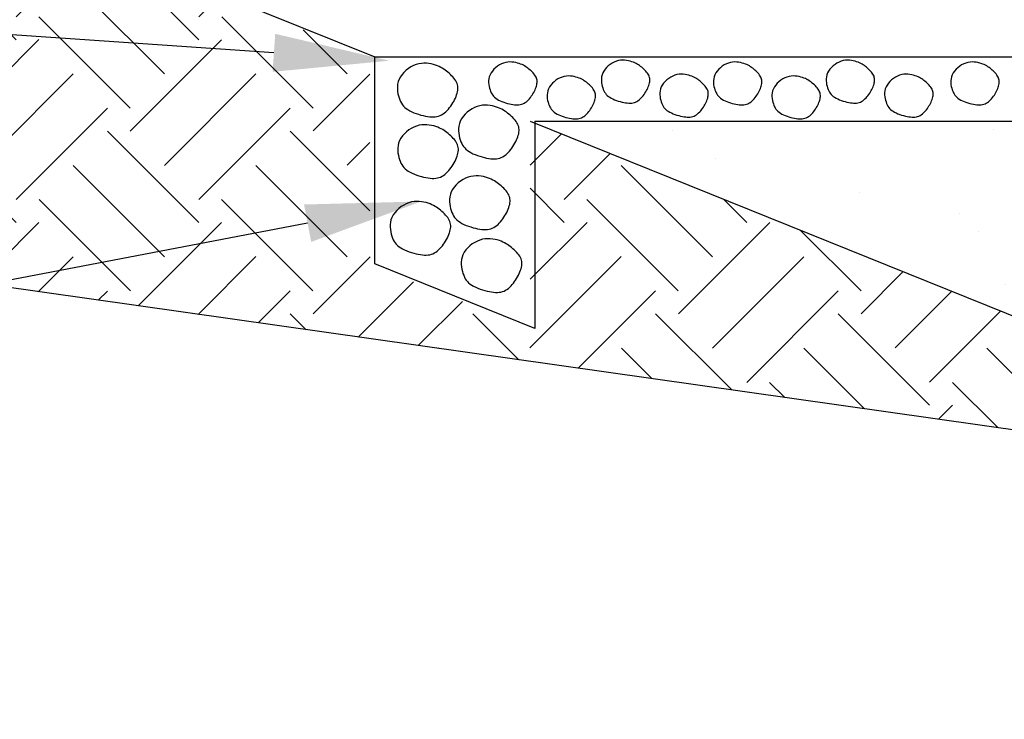
# Model space of a CAD drawing. Extents: x 37.3 to 121.1, y -3.4 to 37.9.
# Drawn here: x 75.2 to 75.8, y 15.6 to 16 of the extents above; entities that cross this region are included whole.
import ezdxf
from ezdxf import colors
from ezdxf.entities.mleader import LeaderData, LeaderLine
from ezdxf.math import Vec2, Vec3

# ---------------------------------------------------------------- set-up
doc = ezdxf.new("R2010")
doc.units = 0
doc.header["$MEASUREMENT"] = 0
doc.layers.get('DEFPOINTS').update_dxf_attribs({"color": 40, "linetype": 'CONTINUOUS'})
for name, color, linetype in [('DET-HT', 8, 'CONTINUOUS'), ('DET-OBJ', 2, 'CONTINUOUS'), ('DET-TXT', 1, 'CONTINUOUS')]:
    doc.layers.add(name, color=color, linetype=linetype)
doc.styles.add('COS', font='COS.shx')

msp = doc.modelspace()

# ---------------------------------------------------------------- hatches: boundary and pattern name
at = {"layer": 'DET-HT'}
h = msp.add_hatch(dxfattribs=at)
h.set_pattern_fill('EARTH', color=256, scale=0.273403, angle=45, style=0)
h.set_pattern_definition([(45, (73.98117, 13.165934), (8e-18, 0.0966624), [0.0683506, -0.0683506]), (45, (73.96304, 13.18406), (8e-18, 0.0966624), [0.0683506, -0.0683506]), (45, (73.94492, 13.20218), (8e-18, 0.0966624), [0.0683506, -0.0683506]), (135, (73.94492, 13.214265), (-0.0966624, 2e-17), [0.0683506, -0.0683506]), (135, (73.96304, 13.23239), (-0.0966624, 2e-17), [0.0683506, -0.0683506]), (135, (73.98117, 13.250513), (-0.0966624, 2e-17), [0.0683506, -0.0683506])])
h.paths.add_polyline_path([(74.94029, 15.86757), (75.77253, 15.74975), (75.80731, 15.7941), (75.5098, 15.91398), (75.5098, 15.80425), (75.42507, 15.83839), (75.42507, 15.94812), (75.26412, 16.01298), (74.86372, 17.00563), (74.54665, 17.1334), (74.54665, 17.02367), (74.46193, 17.05781), (74.46193, 17.16754), (74.2052, 17.27099), (74.24177, 16.91332), (74.65891, 16.74423)])
h = msp.add_hatch(dxfattribs=at)
h.set_pattern_fill('AR-SAND', color=256, scale=0.054681, style=0)
h.set_pattern_definition([(37.5, (73.98117, 13.16593), (-0.0034445, 0.1053597), [0, -0.0831144, 0, -0.0929569, 0, -0.0888558]), (7.5, (73.98117, 13.16593), (0.0967723, 0.1543164), [0, -0.044838, 0, -0.0749123, 0, -0.0287073]), (327.5, (73.91391, 13.16593), (0.1702828, 0.0003094), [0, -0.0273403, 0, -0.0984249, 0, -0.1284992]), (317.5, (73.91391, 13.16593), (0.1643765, 0.0479917), [0, -0.0136701, 0, -0.064523, 0, -0.0738187])])
h.paths.add_polyline_path([(77.02929, 15.94812), (77.02929, 15.91398), (76.0245, 15.91398), (76.31379, 15.71814), (77.60003, 15.71814)])
h.paths.add_polyline_path([(76.0245, 15.91398), (75.79211, 15.91398), (75.72431, 15.82754), (75.99581, 15.71814), (76.31379, 15.71814)])
h.paths.add_polyline_path([(75.79211, 15.91398), (75.5098, 15.91398), (75.72431, 15.82754)])

# ---------------------------------------------------------------- linework, layer by layer
at = {"layer": 'DEFPOINTS'}
msp.add_line((75.99581, 15.71814), (74.94029, 15.86757), dxfattribs=at)
at = {"layer": 'DET-HT'}
for points in [[(75.44048, 15.93624), (75.44, 15.93495), (75.43969, 15.93364), (75.43955, 15.93234), (75.43955, 15.93105), (75.43966, 15.92978), (75.43987, 15.92857), (75.44015, 15.92741), (75.44048, 15.92632), (75.44085, 15.92531), (75.44125, 15.92439), (75.44171, 15.92354), (75.44223, 15.92275), (75.44282, 15.92203), (75.44349, 15.92135), (75.44426, 15.92072), (75.44513, 15.92012), (75.44612, 15.91955), (75.4472, 15.91902), (75.44835, 15.91852), (75.44955, 15.91806), (75.45079, 15.91765), (75.45203, 15.91728), (75.45325, 15.91697), (75.45444, 15.91671), (75.45557, 15.91651), (75.45665, 15.91636), (75.45768, 15.91629), (75.45867, 15.91628), (75.4596, 15.91635), (75.4605, 15.91649), (75.46136, 15.91671), (75.46219, 15.91702), (75.46299, 15.91741), (75.46376, 15.91788), (75.46451, 15.91842), (75.46522, 15.91903), (75.4659, 15.9197), (75.46656, 15.92042), (75.46718, 15.92118), (75.46778, 15.92198), (75.46834, 15.92281), (75.46888, 15.92365), (75.46938, 15.92452), (75.46983, 15.92539), (75.47025, 15.92626), (75.47061, 15.92712), (75.47093, 15.92797), (75.47119, 15.9288), (75.47139, 15.9296), (75.47153, 15.93037), (75.47161, 15.93113), (75.47162, 15.93186), (75.47155, 15.93258), (75.47141, 15.93329), (75.47119, 15.93399), (75.47088, 15.93469), (75.47049, 15.93539), (75.47002, 15.93608), (75.46949, 15.93676), (75.4689, 15.93744), (75.46827, 15.9381), (75.46761, 15.93874), (75.46692, 15.93936), (75.46623, 15.93996), (75.46553, 15.94053), (75.46482, 15.94106), (75.46408, 15.94157), (75.46332, 15.94205), (75.46251, 15.9425), (75.46165, 15.94292), (75.46072, 15.94332), (75.45971, 15.94368), (75.45862, 15.94401), (75.45746, 15.94429), (75.45623, 15.94451), (75.45494, 15.94465), (75.45361, 15.94468), (75.45225, 15.94459), (75.45087, 15.94437), (75.44948, 15.94399), (75.44808, 15.94344), (75.44672, 15.94273), (75.4454, 15.94189), (75.44416, 15.94093), (75.44303, 15.93986), (75.44202, 15.93871), (75.44116, 15.9375)], [(75.44048, 15.93624), (75.44, 15.93495), (75.43969, 15.93364), (75.43955, 15.93234), (75.43955, 15.93105), (75.43966, 15.92978), (75.43987, 15.92857), (75.44015, 15.92741), (75.44048, 15.92632), (75.44085, 15.92531), (75.44125, 15.92439), (75.44171, 15.92354), (75.44223, 15.92275), (75.44282, 15.92203), (75.44349, 15.92135), (75.44426, 15.92072), (75.44513, 15.92012), (75.44612, 15.91955), (75.4472, 15.91902), (75.44835, 15.91852), (75.44955, 15.91806), (75.45079, 15.91765), (75.45203, 15.91728), (75.45325, 15.91697), (75.45444, 15.91671), (75.45557, 15.91651), (75.45665, 15.91636), (75.45768, 15.91629), (75.45867, 15.91628), (75.4596, 15.91635), (75.4605, 15.91649), (75.46136, 15.91671), (75.46219, 15.91702), (75.46299, 15.91741), (75.46376, 15.91788), (75.46451, 15.91842), (75.46522, 15.91903), (75.4659, 15.9197), (75.46656, 15.92042), (75.46718, 15.92118), (75.46778, 15.92198), (75.46834, 15.92281), (75.46888, 15.92365), (75.46938, 15.92452), (75.46983, 15.92539), (75.47025, 15.92626), (75.47061, 15.92712), (75.47093, 15.92797), (75.47119, 15.9288), (75.47139, 15.9296), (75.47153, 15.93037), (75.47161, 15.93113), (75.47162, 15.93186), (75.47155, 15.93258), (75.47141, 15.93329), (75.47119, 15.93399), (75.47088, 15.93469), (75.47049, 15.93539), (75.47002, 15.93608), (75.46949, 15.93676), (75.4689, 15.93744), (75.46827, 15.9381), (75.46761, 15.93874), (75.46692, 15.93936), (75.46623, 15.93996), (75.46553, 15.94053), (75.46482, 15.94106), (75.46408, 15.94157), (75.46332, 15.94205), (75.46251, 15.9425), (75.46165, 15.94292), (75.46072, 15.94332), (75.45971, 15.94368), (75.45862, 15.94401), (75.45746, 15.94429), (75.45623, 15.94451), (75.45494, 15.94465), (75.45361, 15.94468), (75.45225, 15.94459), (75.45087, 15.94437), (75.44948, 15.94399), (75.44808, 15.94344), (75.44672, 15.94273), (75.4454, 15.94189), (75.44416, 15.94093), (75.44303, 15.93986), (75.44202, 15.93871), (75.44116, 15.9375)], [(75.48859, 15.93858), (75.4882, 15.93755), (75.48796, 15.93651), (75.48785, 15.93546), (75.48785, 15.93443), (75.48794, 15.93342), (75.4881, 15.93244), (75.48833, 15.93152), (75.48859, 15.93065), (75.48888, 15.92984), (75.48921, 15.9291), (75.48957, 15.92842), (75.48999, 15.92779), (75.49046, 15.92721), (75.491, 15.92667), (75.49161, 15.92616), (75.49231, 15.92569), (75.4931, 15.92523), (75.49396, 15.92481), (75.49489, 15.92441), (75.49585, 15.92404), (75.49684, 15.92371), (75.49783, 15.92342), (75.49881, 15.92317), (75.49976, 15.92296), (75.50067, 15.9228), (75.50153, 15.92268), (75.50235, 15.92262), (75.50314, 15.92262), (75.50389, 15.92267), (75.50461, 15.92278), (75.5053, 15.92296), (75.50596, 15.92321), (75.5066, 15.92352), (75.50722, 15.9239), (75.50781, 15.92433), (75.50838, 15.92482), (75.50893, 15.92535), (75.50945, 15.92593), (75.50995, 15.92654), (75.51043, 15.92717), (75.51088, 15.92784), (75.51131, 15.92851), (75.51171, 15.92921), (75.51207, 15.9299), (75.5124, 15.9306), (75.5127, 15.93129), (75.51295, 15.93197), (75.51316, 15.93263), (75.51332, 15.93327), (75.51343, 15.93389), (75.51349, 15.93449), (75.5135, 15.93508), (75.51345, 15.93566), (75.51333, 15.93622), (75.51316, 15.93678), (75.51291, 15.93734), (75.5126, 15.9379), (75.51222, 15.93845), (75.5118, 15.939), (75.51133, 15.93954), (75.51082, 15.94007), (75.51029, 15.94059), (75.50974, 15.94108), (75.50919, 15.94156), (75.50863, 15.94201), (75.50806, 15.94244), (75.50747, 15.94285), (75.50686, 15.94323), (75.50621, 15.94359), (75.50552, 15.94393), (75.50478, 15.94424), (75.50398, 15.94453), (75.50311, 15.9448), (75.50217, 15.94503), (75.50119, 15.9452), (75.50016, 15.94531), (75.4991, 15.94534), (75.49801, 15.94527), (75.4969, 15.94509), (75.49579, 15.94478), (75.49467, 15.94434), (75.49358, 15.94378), (75.49253, 15.9431), (75.49154, 15.94233), (75.49063, 15.94148), (75.48982, 15.94056), (75.48913, 15.93959)], [(75.48859, 15.93858), (75.4882, 15.93755), (75.48796, 15.93651), (75.48785, 15.93546), (75.48785, 15.93443), (75.48794, 15.93342), (75.4881, 15.93244), (75.48833, 15.93152), (75.48859, 15.93065), (75.48888, 15.92984), (75.48921, 15.9291), (75.48957, 15.92842), (75.48999, 15.92779), (75.49046, 15.92721), (75.491, 15.92667), (75.49161, 15.92616), (75.49231, 15.92569), (75.4931, 15.92523), (75.49396, 15.92481), (75.49489, 15.92441), (75.49585, 15.92404), (75.49684, 15.92371), (75.49783, 15.92342), (75.49881, 15.92317), (75.49976, 15.92296), (75.50067, 15.9228), (75.50153, 15.92268), (75.50235, 15.92262), (75.50314, 15.92262), (75.50389, 15.92267), (75.50461, 15.92278), (75.5053, 15.92296), (75.50596, 15.92321), (75.5066, 15.92352), (75.50722, 15.9239), (75.50781, 15.92433), (75.50838, 15.92482), (75.50893, 15.92535), (75.50945, 15.92593), (75.50995, 15.92654), (75.51043, 15.92717), (75.51088, 15.92784), (75.51131, 15.92851), (75.51171, 15.92921), (75.51207, 15.9299), (75.5124, 15.9306), (75.5127, 15.93129), (75.51295, 15.93197), (75.51316, 15.93263), (75.51332, 15.93327), (75.51343, 15.93389), (75.51349, 15.93449), (75.5135, 15.93508), (75.51345, 15.93566), (75.51333, 15.93622), (75.51316, 15.93678), (75.51291, 15.93734), (75.5126, 15.9379), (75.51222, 15.93845), (75.5118, 15.939), (75.51133, 15.93954), (75.51082, 15.94007), (75.51029, 15.94059), (75.50974, 15.94108), (75.50919, 15.94156), (75.50863, 15.94201), (75.50806, 15.94244), (75.50747, 15.94285), (75.50686, 15.94323), (75.50621, 15.94359), (75.50552, 15.94393), (75.50478, 15.94424), (75.50398, 15.94453), (75.50311, 15.9448), (75.50217, 15.94503), (75.50119, 15.9452), (75.50016, 15.94531), (75.4991, 15.94534), (75.49801, 15.94527), (75.4969, 15.94509), (75.49579, 15.94478), (75.49467, 15.94434), (75.49358, 15.94378), (75.49253, 15.9431), (75.49154, 15.94233), (75.49063, 15.94148), (75.48982, 15.94056), (75.48913, 15.93959)], [(75.54823, 15.93955), (75.54784, 15.93852), (75.5476, 15.93747), (75.54749, 15.93643), (75.54748, 15.93539), (75.54757, 15.93439), (75.54774, 15.93341), (75.54796, 15.93248), (75.54823, 15.93161), (75.54852, 15.93081), (75.54884, 15.93007), (75.54921, 15.92939), (75.54962, 15.92876), (75.5501, 15.92818), (75.55064, 15.92764), (75.55125, 15.92713), (75.55195, 15.92665), (75.55274, 15.9262), (75.5536, 15.92577), (75.55452, 15.92538), (75.55549, 15.92501), (75.55647, 15.92468), (75.55746, 15.92439), (75.55844, 15.92413), (75.5594, 15.92392), (75.5603, 15.92376), (75.56117, 15.92365), (75.56199, 15.92359), (75.56278, 15.92358), (75.56353, 15.92364), (75.56425, 15.92375), (75.56494, 15.92393), (75.5656, 15.92417), (75.56624, 15.92449), (75.56686, 15.92486), (75.56745, 15.9253), (75.56802, 15.92578), (75.56857, 15.92632), (75.56909, 15.92689), (75.56959, 15.9275), (75.57007, 15.92814), (75.57052, 15.9288), (75.57095, 15.92948), (75.57134, 15.93017), (75.57171, 15.93087), (75.57204, 15.93157), (75.57233, 15.93226), (75.57259, 15.93294), (75.5728, 15.9336), (75.57296, 15.93424), (75.57307, 15.93486), (75.57313, 15.93546), (75.57314, 15.93605), (75.57308, 15.93662), (75.57297, 15.93719), (75.57279, 15.93775), (75.57255, 15.93831), (75.57224, 15.93887), (75.57186, 15.93942), (75.57144, 15.93997), (75.57097, 15.94051), (75.57046, 15.94104), (75.56993, 15.94155), (75.56938, 15.94205), (75.56883, 15.94252), (75.56827, 15.94298), (75.5677, 15.94341), (75.56711, 15.94382), (75.5665, 15.9442), (75.56585, 15.94456), (75.56516, 15.9449), (75.56442, 15.94521), (75.56361, 15.9455), (75.56274, 15.94577), (75.56181, 15.94599), (75.56083, 15.94617), (75.5598, 15.94628), (75.55874, 15.9463), (75.55765, 15.94623), (75.55654, 15.94605), (75.55543, 15.94575), (75.55431, 15.94531), (75.55322, 15.94475), (75.55217, 15.94407), (75.55118, 15.9433), (75.55027, 15.94245), (75.54946, 15.94153), (75.54877, 15.94056)], [(75.54823, 15.93955), (75.54784, 15.93852), (75.5476, 15.93747), (75.54749, 15.93643), (75.54748, 15.93539), (75.54757, 15.93439), (75.54774, 15.93341), (75.54796, 15.93248), (75.54823, 15.93161), (75.54852, 15.93081), (75.54884, 15.93007), (75.54921, 15.92939), (75.54962, 15.92876), (75.5501, 15.92818), (75.55064, 15.92764), (75.55125, 15.92713), (75.55195, 15.92665), (75.55274, 15.9262), (75.5536, 15.92577), (75.55452, 15.92538), (75.55549, 15.92501), (75.55647, 15.92468), (75.55746, 15.92439), (75.55844, 15.92413), (75.5594, 15.92392), (75.5603, 15.92376), (75.56117, 15.92365), (75.56199, 15.92359), (75.56278, 15.92358), (75.56353, 15.92364), (75.56425, 15.92375), (75.56494, 15.92393), (75.5656, 15.92417), (75.56624, 15.92449), (75.56686, 15.92486), (75.56745, 15.9253), (75.56802, 15.92578), (75.56857, 15.92632), (75.56909, 15.92689), (75.56959, 15.9275), (75.57007, 15.92814), (75.57052, 15.9288), (75.57095, 15.92948), (75.57134, 15.93017), (75.57171, 15.93087), (75.57204, 15.93157), (75.57233, 15.93226), (75.57259, 15.93294), (75.5728, 15.9336), (75.57296, 15.93424), (75.57307, 15.93486), (75.57313, 15.93546), (75.57314, 15.93605), (75.57308, 15.93662), (75.57297, 15.93719), (75.57279, 15.93775), (75.57255, 15.93831), (75.57224, 15.93887), (75.57186, 15.93942), (75.57144, 15.93997), (75.57097, 15.94051), (75.57046, 15.94104), (75.56993, 15.94155), (75.56938, 15.94205), (75.56883, 15.94252), (75.56827, 15.94298), (75.5677, 15.94341), (75.56711, 15.94382), (75.5665, 15.9442), (75.56585, 15.94456), (75.56516, 15.9449), (75.56442, 15.94521), (75.56361, 15.9455), (75.56274, 15.94577), (75.56181, 15.94599), (75.56083, 15.94617), (75.5598, 15.94628), (75.55874, 15.9463), (75.55765, 15.94623), (75.55654, 15.94605), (75.55543, 15.94575), (75.55431, 15.94531), (75.55322, 15.94475), (75.55217, 15.94407), (75.55118, 15.9433), (75.55027, 15.94245), (75.54946, 15.94153), (75.54877, 15.94056)], [(75.60754, 15.93858), (75.60716, 15.93755), (75.60692, 15.93651), (75.6068, 15.93546), (75.6068, 15.93443), (75.60689, 15.93342), (75.60706, 15.93244), (75.60728, 15.93152), (75.60754, 15.93065), (75.60784, 15.92984), (75.60816, 15.9291), (75.60853, 15.92842), (75.60894, 15.92779), (75.60941, 15.92721), (75.60995, 15.92667), (75.61057, 15.92616), (75.61127, 15.92569), (75.61205, 15.92523), (75.61292, 15.92481), (75.61384, 15.92441), (75.6148, 15.92404), (75.61579, 15.92371), (75.61678, 15.92342), (75.61776, 15.92317), (75.61871, 15.92296), (75.61962, 15.9228), (75.62048, 15.92268), (75.62131, 15.92262), (75.62209, 15.92262), (75.62284, 15.92267), (75.62356, 15.92278), (75.62425, 15.92296), (75.62492, 15.92321), (75.62555, 15.92352), (75.62617, 15.9239), (75.62676, 15.92433), (75.62733, 15.92482), (75.62788, 15.92535), (75.6284, 15.92593), (75.62891, 15.92654), (75.62938, 15.92717), (75.62984, 15.92784), (75.63026, 15.92851), (75.63066, 15.92921), (75.63103, 15.9299), (75.63136, 15.9306), (75.63165, 15.93129), (75.6319, 15.93197), (75.63211, 15.93263), (75.63227, 15.93327), (75.63239, 15.93389), (75.63245, 15.93449), (75.63245, 15.93508), (75.6324, 15.93566), (75.63229, 15.93622), (75.63211, 15.93678), (75.63186, 15.93734), (75.63155, 15.9379), (75.63118, 15.93845), (75.63075, 15.939), (75.63028, 15.93954), (75.62978, 15.94007), (75.62925, 15.94059), (75.6287, 15.94108), (75.62814, 15.94156), (75.62758, 15.94201), (75.62701, 15.94244), (75.62643, 15.94285), (75.62581, 15.94323), (75.62517, 15.94359), (75.62448, 15.94393), (75.62373, 15.94424), (75.62293, 15.94453), (75.62206, 15.9448), (75.62113, 15.94503), (75.62014, 15.9452), (75.61911, 15.94531), (75.61805, 15.94534), (75.61696, 15.94527), (75.61586, 15.94509), (75.61474, 15.94478), (75.61363, 15.94434), (75.61253, 15.94378), (75.61148, 15.9431), (75.61049, 15.94233), (75.60958, 15.94148), (75.60877, 15.94056), (75.60809, 15.93959)], [(75.66718, 15.93955), (75.66679, 15.93852), (75.66655, 15.93747), (75.66644, 15.93643), (75.66644, 15.93539), (75.66653, 15.93439), (75.66669, 15.93341), (75.66692, 15.93248), (75.66718, 15.93161), (75.66747, 15.93081), (75.6678, 15.93007), (75.66816, 15.92939), (75.66858, 15.92876), (75.66905, 15.92818), (75.66959, 15.92764), (75.6702, 15.92713), (75.6709, 15.92665), (75.67169, 15.9262), (75.67256, 15.92577), (75.67348, 15.92538), (75.67444, 15.92501), (75.67543, 15.92468), (75.67642, 15.92439), (75.6774, 15.92413), (75.67835, 15.92392), (75.67926, 15.92376), (75.68012, 15.92365), (75.68094, 15.92359), (75.68173, 15.92358), (75.68248, 15.92364), (75.6832, 15.92375), (75.68389, 15.92393), (75.68455, 15.92417), (75.68519, 15.92449), (75.68581, 15.92486), (75.6864, 15.9253), (75.68697, 15.92578), (75.68752, 15.92632), (75.68804, 15.92689), (75.68854, 15.9275), (75.68902, 15.92814), (75.68947, 15.9288), (75.6899, 15.92948), (75.6903, 15.93017), (75.69066, 15.93087), (75.69099, 15.93157), (75.69129, 15.93226), (75.69154, 15.93294), (75.69175, 15.9336), (75.69191, 15.93424), (75.69202, 15.93486), (75.69209, 15.93546), (75.69209, 15.93605), (75.69204, 15.93662), (75.69192, 15.93719), (75.69175, 15.93775), (75.6915, 15.93831), (75.69119, 15.93887), (75.69082, 15.93942), (75.69039, 15.93997), (75.68992, 15.94051), (75.68941, 15.94104), (75.68888, 15.94155), (75.68834, 15.94205), (75.68778, 15.94252), (75.68722, 15.94298), (75.68665, 15.94341), (75.68606, 15.94382), (75.68545, 15.9442), (75.68481, 15.94456), (75.68411, 15.9449), (75.68337, 15.94521), (75.68257, 15.9455), (75.6817, 15.94577), (75.68076, 15.94599), (75.67978, 15.94617), (75.67875, 15.94628), (75.67769, 15.9463), (75.6766, 15.94623), (75.67549, 15.94605), (75.67438, 15.94575), (75.67327, 15.94531), (75.67217, 15.94475), (75.67112, 15.94407), (75.67013, 15.9433), (75.66922, 15.94245), (75.66841, 15.94153), (75.66773, 15.94056)], [(75.73314, 15.93858), (75.73276, 15.93755), (75.73251, 15.93651), (75.7324, 15.93546), (75.7324, 15.93443), (75.73249, 15.93342), (75.73265, 15.93244), (75.73288, 15.93152), (75.73314, 15.93065), (75.73343, 15.92984), (75.73376, 15.9291), (75.73412, 15.92842), (75.73454, 15.92779), (75.73501, 15.92721), (75.73555, 15.92667), (75.73616, 15.92616), (75.73686, 15.92569), (75.73765, 15.92523), (75.73852, 15.92481), (75.73944, 15.92441), (75.7404, 15.92404), (75.74139, 15.92371), (75.74238, 15.92342), (75.74336, 15.92317), (75.74431, 15.92296), (75.74522, 15.9228), (75.74608, 15.92268), (75.7469, 15.92262), (75.74769, 15.92262), (75.74844, 15.92267), (75.74916, 15.92278), (75.74985, 15.92296), (75.75051, 15.92321), (75.75115, 15.92352), (75.75177, 15.9239), (75.75236, 15.92433), (75.75293, 15.92482), (75.75348, 15.92535), (75.754, 15.92593), (75.7545, 15.92654), (75.75498, 15.92717), (75.75543, 15.92784), (75.75586, 15.92851), (75.75626, 15.92921), (75.75662, 15.9299), (75.75696, 15.9306), (75.75725, 15.93129), (75.7575, 15.93197), (75.75771, 15.93263), (75.75787, 15.93327), (75.75799, 15.93389), (75.75805, 15.93449), (75.75805, 15.93508), (75.758, 15.93566), (75.75788, 15.93622), (75.75771, 15.93678), (75.75746, 15.93734), (75.75715, 15.9379), (75.75678, 15.93845), (75.75635, 15.939), (75.75588, 15.93954), (75.75538, 15.94007), (75.75484, 15.94059), (75.7543, 15.94108), (75.75374, 15.94156), (75.75318, 15.94201), (75.75261, 15.94244), (75.75202, 15.94285), (75.75141, 15.94323), (75.75077, 15.94359), (75.75008, 15.94393), (75.74933, 15.94424), (75.74853, 15.94453), (75.74766, 15.9448), (75.74672, 15.94503), (75.74574, 15.9452), (75.74471, 15.94531), (75.74365, 15.94534), (75.74256, 15.94527), (75.74145, 15.94509), (75.74034, 15.94478), (75.73923, 15.94434), (75.73813, 15.94378), (75.73708, 15.9431), (75.73609, 15.94233), (75.73518, 15.94148), (75.73437, 15.94056), (75.73369, 15.93959)], [(75.51954, 15.93117), (75.51915, 15.93014), (75.51891, 15.9291), (75.5188, 15.92805), (75.51879, 15.92702), (75.51888, 15.92601), (75.51905, 15.92503), (75.51927, 15.92411), (75.51954, 15.92324), (75.51983, 15.92243), (75.52015, 15.92169), (75.52052, 15.92101), (75.52093, 15.92038), (75.52141, 15.9198), (75.52195, 15.91926), (75.52256, 15.91875), (75.52326, 15.91828), (75.52405, 15.91782), (75.52491, 15.9174), (75.52583, 15.917), (75.5268, 15.91663), (75.52778, 15.9163), (75.52877, 15.91601), (75.52975, 15.91576), (75.53071, 15.91555), (75.53161, 15.91539), (75.53248, 15.91527), (75.5333, 15.91521), (75.53409, 15.91521), (75.53484, 15.91526), (75.53556, 15.91537), (75.53625, 15.91555), (75.53691, 15.9158), (75.53755, 15.91611), (75.53817, 15.91649), (75.53876, 15.91692), (75.53933, 15.91741), (75.53988, 15.91794), (75.5404, 15.91852), (75.5409, 15.91913), (75.54138, 15.91976), (75.54183, 15.92043), (75.54226, 15.92111), (75.54265, 15.9218), (75.54302, 15.92249), (75.54335, 15.92319), (75.54364, 15.92388), (75.5439, 15.92456), (75.54411, 15.92522), (75.54427, 15.92586), (75.54438, 15.92648), (75.54444, 15.92708), (75.54445, 15.92767), (75.54439, 15.92825), (75.54428, 15.92881), (75.5441, 15.92937), (75.54386, 15.92993), (75.54354, 15.93049), (75.54317, 15.93104), (75.54275, 15.93159), (75.54228, 15.93213), (75.54177, 15.93266), (75.54124, 15.93318), (75.54069, 15.93367), (75.54014, 15.93415), (75.53958, 15.9346), (75.53901, 15.93503), (75.53842, 15.93544), (75.53781, 15.93582), (75.53716, 15.93618), (75.53647, 15.93652), (75.53573, 15.93683), (75.53492, 15.93712), (75.53405, 15.93739), (75.53312, 15.93762), (75.53214, 15.93779), (75.53111, 15.9379), (75.53005, 15.93793), (75.52896, 15.93786), (75.52785, 15.93768), (75.52673, 15.93737), (75.52562, 15.93693), (75.52453, 15.93637), (75.52348, 15.93569), (75.52248, 15.93492), (75.52157, 15.93407), (75.52077, 15.93315), (75.52008, 15.93218)], [(75.51954, 15.93117), (75.51915, 15.93014), (75.51891, 15.9291), (75.5188, 15.92805), (75.51879, 15.92702), (75.51888, 15.92601), (75.51905, 15.92503), (75.51927, 15.92411), (75.51954, 15.92324), (75.51983, 15.92243), (75.52015, 15.92169), (75.52052, 15.92101), (75.52093, 15.92038), (75.52141, 15.9198), (75.52195, 15.91926), (75.52256, 15.91875), (75.52326, 15.91828), (75.52405, 15.91782), (75.52491, 15.9174), (75.52583, 15.917), (75.5268, 15.91663), (75.52778, 15.9163), (75.52877, 15.91601), (75.52975, 15.91576), (75.53071, 15.91555), (75.53161, 15.91539), (75.53248, 15.91527), (75.5333, 15.91521), (75.53409, 15.91521), (75.53484, 15.91526), (75.53556, 15.91537), (75.53625, 15.91555), (75.53691, 15.9158), (75.53755, 15.91611), (75.53817, 15.91649), (75.53876, 15.91692), (75.53933, 15.91741), (75.53988, 15.91794), (75.5404, 15.91852), (75.5409, 15.91913), (75.54138, 15.91976), (75.54183, 15.92043), (75.54226, 15.92111), (75.54265, 15.9218), (75.54302, 15.92249), (75.54335, 15.92319), (75.54364, 15.92388), (75.5439, 15.92456), (75.54411, 15.92522), (75.54427, 15.92586), (75.54438, 15.92648), (75.54444, 15.92708), (75.54445, 15.92767), (75.54439, 15.92825), (75.54428, 15.92881), (75.5441, 15.92937), (75.54386, 15.92993), (75.54354, 15.93049), (75.54317, 15.93104), (75.54275, 15.93159), (75.54228, 15.93213), (75.54177, 15.93266), (75.54124, 15.93318), (75.54069, 15.93367), (75.54014, 15.93415), (75.53958, 15.9346), (75.53901, 15.93503), (75.53842, 15.93544), (75.53781, 15.93582), (75.53716, 15.93618), (75.53647, 15.93652), (75.53573, 15.93683), (75.53492, 15.93712), (75.53405, 15.93739), (75.53312, 15.93762), (75.53214, 15.93779), (75.53111, 15.9379), (75.53005, 15.93793), (75.52896, 15.93786), (75.52785, 15.93768), (75.52673, 15.93737), (75.52562, 15.93693), (75.52453, 15.93637), (75.52348, 15.93569), (75.52248, 15.93492), (75.52157, 15.93407), (75.52077, 15.93315), (75.52008, 15.93218)], [(75.57918, 15.93214), (75.57879, 15.93111), (75.57855, 15.93006), (75.57843, 15.92902), (75.57843, 15.92799), (75.57852, 15.92698), (75.57869, 15.926), (75.57891, 15.92507), (75.57918, 15.9242), (75.57947, 15.9234), (75.57979, 15.92266), (75.58016, 15.92198), (75.58057, 15.92135), (75.58104, 15.92077), (75.58158, 15.92023), (75.5822, 15.91972), (75.5829, 15.91924), (75.58369, 15.91879), (75.58455, 15.91836), (75.58547, 15.91797), (75.58643, 15.9176), (75.58742, 15.91727), (75.58841, 15.91698), (75.58939, 15.91672), (75.59034, 15.91652), (75.59125, 15.91635), (75.59211, 15.91624), (75.59294, 15.91618), (75.59372, 15.91617), (75.59447, 15.91623), (75.59519, 15.91634), (75.59588, 15.91652), (75.59655, 15.91676), (75.59719, 15.91708), (75.5978, 15.91745), (75.5984, 15.91789), (75.59897, 15.91838), (75.59951, 15.91891), (75.60004, 15.91948), (75.60054, 15.92009), (75.60101, 15.92073), (75.60147, 15.92139), (75.60189, 15.92207), (75.60229, 15.92276), (75.60266, 15.92346), (75.60299, 15.92416), (75.60328, 15.92485), (75.60353, 15.92553), (75.60374, 15.92619), (75.60391, 15.92683), (75.60402, 15.92745), (75.60408, 15.92805), (75.60408, 15.92864), (75.60403, 15.92921), (75.60392, 15.92978), (75.60374, 15.93034), (75.6035, 15.9309), (75.60318, 15.93146), (75.60281, 15.93201), (75.60238, 15.93256), (75.60191, 15.9331), (75.60141, 15.93363), (75.60088, 15.93414), (75.60033, 15.93464), (75.59977, 15.93512), (75.59921, 15.93557), (75.59864, 15.936), (75.59806, 15.93641), (75.59745, 15.93679), (75.5968, 15.93715), (75.59611, 15.93749), (75.59537, 15.9378), (75.59456, 15.93809), (75.59369, 15.93836), (75.59276, 15.93858), (75.59177, 15.93876), (75.59075, 15.93887), (75.58968, 15.93889), (75.58859, 15.93882), (75.58749, 15.93864), (75.58637, 15.93834), (75.58526, 15.9379), (75.58417, 15.93734), (75.58311, 15.93666), (75.58212, 15.93589), (75.58121, 15.93504), (75.5804, 15.93412), (75.57972, 15.93315)], [(75.63849, 15.93117), (75.6381, 15.93014), (75.63786, 15.9291), (75.63775, 15.92805), (75.63775, 15.92702), (75.63784, 15.92601), (75.638, 15.92503), (75.63823, 15.92411), (75.63849, 15.92324), (75.63878, 15.92243), (75.63911, 15.92169), (75.63947, 15.92101), (75.63989, 15.92038), (75.64036, 15.9198), (75.6409, 15.91926), (75.64151, 15.91875), (75.64221, 15.91828), (75.643, 15.91782), (75.64387, 15.9174), (75.64479, 15.917), (75.64575, 15.91663), (75.64674, 15.9163), (75.64773, 15.91601), (75.64871, 15.91576), (75.64966, 15.91555), (75.65057, 15.91539), (75.65143, 15.91527), (75.65225, 15.91521), (75.65304, 15.91521), (75.65379, 15.91526), (75.65451, 15.91537), (75.6552, 15.91555), (75.65586, 15.9158), (75.6565, 15.91611), (75.65712, 15.91649), (75.65771, 15.91692), (75.65828, 15.91741), (75.65883, 15.91794), (75.65935, 15.91852), (75.65985, 15.91913), (75.66033, 15.91976), (75.66078, 15.92043), (75.66121, 15.92111), (75.66161, 15.9218), (75.66197, 15.92249), (75.6623, 15.92319), (75.6626, 15.92388), (75.66285, 15.92456), (75.66306, 15.92522), (75.66322, 15.92586), (75.66333, 15.92648), (75.66339, 15.92708), (75.6634, 15.92767), (75.66335, 15.92825), (75.66323, 15.92881), (75.66306, 15.92937), (75.66281, 15.92993), (75.6625, 15.93049), (75.66212, 15.93104), (75.6617, 15.93159), (75.66123, 15.93213), (75.66072, 15.93266), (75.66019, 15.93318), (75.65965, 15.93367), (75.65909, 15.93415), (75.65853, 15.9346), (75.65796, 15.93503), (75.65737, 15.93544), (75.65676, 15.93582), (75.65611, 15.93618), (75.65542, 15.93652), (75.65468, 15.93683), (75.65388, 15.93712), (75.65301, 15.93739), (75.65207, 15.93762), (75.65109, 15.93779), (75.65006, 15.9379), (75.649, 15.93793), (75.64791, 15.93786), (75.6468, 15.93768), (75.64569, 15.93737), (75.64457, 15.93693), (75.64348, 15.93637), (75.64243, 15.93569), (75.64144, 15.93492), (75.64053, 15.93407), (75.63972, 15.93315), (75.63903, 15.93218)], [(75.69813, 15.93214), (75.69774, 15.93111), (75.6975, 15.93006), (75.69739, 15.92902), (75.69738, 15.92799), (75.69747, 15.92698), (75.69764, 15.926), (75.69786, 15.92507), (75.69813, 15.9242), (75.69842, 15.9234), (75.69875, 15.92266), (75.69911, 15.92198), (75.69952, 15.92135), (75.7, 15.92077), (75.70054, 15.92023), (75.70115, 15.91972), (75.70185, 15.91924), (75.70264, 15.91879), (75.7035, 15.91836), (75.70442, 15.91797), (75.70539, 15.9176), (75.70637, 15.91727), (75.70737, 15.91698), (75.70835, 15.91672), (75.7093, 15.91652), (75.7102, 15.91635), (75.71107, 15.91624), (75.71189, 15.91618), (75.71268, 15.91617), (75.71343, 15.91623), (75.71415, 15.91634), (75.71484, 15.91652), (75.7155, 15.91676), (75.71614, 15.91708), (75.71676, 15.91745), (75.71735, 15.91789), (75.71792, 15.91838), (75.71847, 15.91891), (75.71899, 15.91948), (75.71949, 15.92009), (75.71997, 15.92073), (75.72042, 15.92139), (75.72085, 15.92207), (75.72125, 15.92276), (75.72161, 15.92346), (75.72194, 15.92416), (75.72224, 15.92485), (75.72249, 15.92553), (75.7227, 15.92619), (75.72286, 15.92683), (75.72297, 15.92745), (75.72303, 15.92805), (75.72304, 15.92864), (75.72299, 15.92921), (75.72287, 15.92978), (75.72269, 15.93034), (75.72245, 15.9309), (75.72214, 15.93146), (75.72176, 15.93201), (75.72134, 15.93256), (75.72087, 15.9331), (75.72036, 15.93363), (75.71983, 15.93414), (75.71928, 15.93464), (75.71873, 15.93512), (75.71817, 15.93557), (75.7176, 15.936), (75.71701, 15.93641), (75.7164, 15.93679), (75.71575, 15.93715), (75.71506, 15.93749), (75.71432, 15.9378), (75.71351, 15.93809), (75.71264, 15.93836), (75.71171, 15.93858), (75.71073, 15.93876), (75.7097, 15.93887), (75.70864, 15.93889), (75.70755, 15.93882), (75.70644, 15.93864), (75.70533, 15.93834), (75.70421, 15.9379), (75.70312, 15.93734), (75.70207, 15.93666), (75.70108, 15.93589), (75.70017, 15.93504), (75.69936, 15.93412), (75.69867, 15.93315)], [(75.47284, 15.91406), (75.47235, 15.91277), (75.47205, 15.91147), (75.47191, 15.91016), (75.47191, 15.90887), (75.47202, 15.90761), (75.47223, 15.90639), (75.47251, 15.90523), (75.47284, 15.90414), (75.4732, 15.90314), (75.47361, 15.90222), (75.47407, 15.90137), (75.47458, 15.90058), (75.47517, 15.89985), (75.47585, 15.89917), (75.47662, 15.89854), (75.47749, 15.89794), (75.47848, 15.89738), (75.47956, 15.89684), (75.48071, 15.89635), (75.48191, 15.89589), (75.48314, 15.89548), (75.48438, 15.89511), (75.48561, 15.8948), (75.4868, 15.89453), (75.48793, 15.89433), (75.48901, 15.89419), (75.49004, 15.89411), (75.49102, 15.89411), (75.49196, 15.89417), (75.49286, 15.89432), (75.49372, 15.89454), (75.49455, 15.89484), (75.49535, 15.89524), (75.49612, 15.89571), (75.49686, 15.89625), (75.49758, 15.89686), (75.49826, 15.89753), (75.49891, 15.89824), (75.49954, 15.89901), (75.50014, 15.8998), (75.5007, 15.90063), (75.50124, 15.90148), (75.50173, 15.90234), (75.50219, 15.90321), (75.50261, 15.90408), (75.50297, 15.90495), (75.50329, 15.9058), (75.50355, 15.90662), (75.50375, 15.90742), (75.50389, 15.9082), (75.50397, 15.90895), (75.50397, 15.90969), (75.50391, 15.91041), (75.50377, 15.91111), (75.50354, 15.91182), (75.50324, 15.91251), (75.50285, 15.91321), (75.50238, 15.9139), (75.50185, 15.91459), (75.50126, 15.91527), (75.50063, 15.91593), (75.49997, 15.91657), (75.49928, 15.91719), (75.49859, 15.91778), (75.49789, 15.91835), (75.49717, 15.91889), (75.49644, 15.9194), (75.49568, 15.91988), (75.49487, 15.92033), (75.494, 15.92075), (75.49308, 15.92114), (75.49207, 15.9215), (75.49098, 15.92184), (75.48982, 15.92212), (75.48859, 15.92234), (75.4873, 15.92247), (75.48597, 15.92251), (75.48461, 15.92242), (75.48323, 15.9222), (75.48183, 15.92181), (75.48044, 15.92127), (75.47908, 15.92056), (75.47776, 15.91972), (75.47652, 15.91875), (75.47538, 15.91769), (75.47437, 15.91654), (75.47352, 15.91533)], [(75.4407, 15.90372), (75.44022, 15.90243), (75.43991, 15.90113), (75.43977, 15.89982), (75.43977, 15.89853), (75.43988, 15.89727), (75.44009, 15.89605), (75.44037, 15.89489), (75.4407, 15.8938), (75.44106, 15.8928), (75.44147, 15.89188), (75.44193, 15.89103), (75.44244, 15.89024), (75.44303, 15.88951), (75.44371, 15.88884), (75.44448, 15.8882), (75.44535, 15.8876), (75.44634, 15.88704), (75.44742, 15.88651), (75.44857, 15.88601), (75.44977, 15.88555), (75.451, 15.88514), (75.45224, 15.88477), (75.45347, 15.88446), (75.45466, 15.88419), (75.45579, 15.88399), (75.45687, 15.88385), (75.4579, 15.88378), (75.45888, 15.88377), (75.45982, 15.88383), (75.46072, 15.88398), (75.46158, 15.8842), (75.46241, 15.8845), (75.46321, 15.8849), (75.46398, 15.88537), (75.46473, 15.88591), (75.46544, 15.88652), (75.46612, 15.88719), (75.46678, 15.88791), (75.4674, 15.88867), (75.468, 15.88946), (75.46856, 15.89029), (75.4691, 15.89114), (75.46959, 15.892), (75.47005, 15.89287), (75.47047, 15.89375), (75.47083, 15.89461), (75.47115, 15.89546), (75.47141, 15.89628), (75.47161, 15.89708), (75.47175, 15.89786), (75.47183, 15.89861), (75.47184, 15.89935), (75.47177, 15.90007), (75.47163, 15.90077), (75.4714, 15.90148), (75.4711, 15.90217), (75.47071, 15.90287), (75.47024, 15.90356), (75.46971, 15.90425), (75.46912, 15.90493), (75.46849, 15.90559), (75.46783, 15.90623), (75.46714, 15.90685), (75.46645, 15.90744), (75.46575, 15.90801), (75.46504, 15.90855), (75.4643, 15.90906), (75.46354, 15.90954), (75.46273, 15.90999), (75.46187, 15.91041), (75.46094, 15.9108), (75.45993, 15.91116), (75.45884, 15.9115), (75.45768, 15.91178), (75.45645, 15.912), (75.45516, 15.91213), (75.45383, 15.91217), (75.45247, 15.91208), (75.45109, 15.91186), (75.44969, 15.91147), (75.4483, 15.91093), (75.44694, 15.91022), (75.44562, 15.90938), (75.44438, 15.90841), (75.44325, 15.90735), (75.44224, 15.9062), (75.44138, 15.90499)], [(75.46808, 15.87665), (75.46759, 15.87535), (75.46729, 15.87405), (75.46715, 15.87274), (75.46715, 15.87145), (75.46726, 15.87019), (75.46747, 15.86897), (75.46775, 15.86781), (75.46808, 15.86673), (75.46844, 15.86572), (75.46885, 15.8648), (75.4693, 15.86395), (75.46982, 15.86316), (75.47041, 15.86243), (75.47109, 15.86176), (75.47185, 15.86112), (75.47273, 15.86053), (75.47371, 15.85996), (75.47479, 15.85943), (75.47595, 15.85893), (75.47715, 15.85847), (75.47838, 15.85806), (75.47962, 15.85769), (75.48085, 15.85738), (75.48203, 15.85712), (75.48317, 15.85691), (75.48425, 15.85677), (75.48528, 15.8567), (75.48626, 15.85669), (75.4872, 15.85676), (75.4881, 15.8569), (75.48896, 15.85712), (75.48979, 15.85743), (75.49059, 15.85782), (75.49136, 15.85829), (75.4921, 15.85883), (75.49281, 15.85944), (75.4935, 15.86011), (75.49415, 15.86083), (75.49478, 15.86159), (75.49537, 15.86239), (75.49594, 15.86321), (75.49647, 15.86406), (75.49697, 15.86492), (75.49743, 15.8658), (75.49784, 15.86667), (75.49821, 15.86753), (75.49852, 15.86838), (75.49879, 15.86921), (75.49899, 15.87001), (75.49913, 15.87078), (75.49921, 15.87153), (75.49921, 15.87227), (75.49915, 15.87299), (75.499, 15.8737), (75.49878, 15.8744), (75.49848, 15.8751), (75.49808, 15.87579), (75.49762, 15.87649), (75.49709, 15.87717), (75.4965, 15.87785), (75.49587, 15.87851), (75.4952, 15.87915), (75.49452, 15.87977), (75.49382, 15.88037), (75.49312, 15.88093), (75.49241, 15.88147), (75.49168, 15.88198), (75.49091, 15.88246), (75.49011, 15.88291), (75.48924, 15.88333), (75.48831, 15.88372), (75.48731, 15.88409), (75.48622, 15.88442), (75.48505, 15.8847), (75.48382, 15.88492), (75.48254, 15.88505), (75.48121, 15.88509), (75.47985, 15.885), (75.47847, 15.88478), (75.47707, 15.8844), (75.47568, 15.88385), (75.47431, 15.88314), (75.473, 15.8823), (75.47176, 15.88133), (75.47062, 15.88027), (75.46961, 15.87912), (75.46876, 15.87791)], [(75.43665, 15.86316), (75.43617, 15.86187), (75.43587, 15.86056), (75.43573, 15.85926), (75.43572, 15.85796), (75.43584, 15.8567), (75.43604, 15.85548), (75.43632, 15.85432), (75.43665, 15.85324), (75.43702, 15.85223), (75.43742, 15.85131), (75.43788, 15.85046), (75.4384, 15.84967), (75.43899, 15.84894), (75.43966, 15.84827), (75.44043, 15.84763), (75.44131, 15.84704), (75.44229, 15.84647), (75.44337, 15.84594), (75.44452, 15.84544), (75.44573, 15.84498), (75.44696, 15.84457), (75.4482, 15.8442), (75.44942, 15.84389), (75.45061, 15.84363), (75.45175, 15.84342), (75.45283, 15.84328), (75.45386, 15.84321), (75.45484, 15.8432), (75.45578, 15.84327), (75.45668, 15.84341), (75.45754, 15.84363), (75.45837, 15.84394), (75.45917, 15.84433), (75.45994, 15.8448), (75.46068, 15.84534), (75.46139, 15.84595), (75.46208, 15.84662), (75.46273, 15.84734), (75.46336, 15.8481), (75.46395, 15.8489), (75.46452, 15.84972), (75.46505, 15.85057), (75.46555, 15.85144), (75.46601, 15.85231), (75.46642, 15.85318), (75.46679, 15.85404), (75.4671, 15.85489), (75.46736, 15.85572), (75.46757, 15.85652), (75.46771, 15.85729), (75.46778, 15.85804), (75.46779, 15.85878), (75.46772, 15.8595), (75.46758, 15.86021), (75.46736, 15.86091), (75.46705, 15.86161), (75.46666, 15.8623), (75.4662, 15.863), (75.46566, 15.86368), (75.46508, 15.86436), (75.46445, 15.86502), (75.46378, 15.86566), (75.4631, 15.86628), (75.4624, 15.86688), (75.4617, 15.86744), (75.46099, 15.86798), (75.46026, 15.86849), (75.45949, 15.86897), (75.45868, 15.86942), (75.45782, 15.86984), (75.45689, 15.87023), (75.45589, 15.8706), (75.4548, 15.87093), (75.45363, 15.87121), (75.4524, 15.87143), (75.45112, 15.87157), (75.44979, 15.8716), (75.44843, 15.87151), (75.44704, 15.87129), (75.44565, 15.87091), (75.44426, 15.87036), (75.44289, 15.86965), (75.44158, 15.86881), (75.44034, 15.86785), (75.4392, 15.86678), (75.43819, 15.86563), (75.43733, 15.86442)], [(75.47427, 15.84341), (75.47379, 15.84212), (75.47349, 15.84082), (75.47335, 15.83951), (75.47334, 15.83822), (75.47346, 15.83696), (75.47366, 15.83574), (75.47394, 15.83458), (75.47427, 15.83349), (75.47464, 15.83249), (75.47504, 15.83157), (75.4755, 15.83072), (75.47602, 15.82993), (75.47661, 15.8292), (75.47728, 15.82852), (75.47805, 15.82789), (75.47893, 15.82729), (75.47991, 15.82673), (75.48099, 15.8262), (75.48214, 15.8257), (75.48335, 15.82524), (75.48458, 15.82483), (75.48582, 15.82446), (75.48704, 15.82415), (75.48823, 15.82388), (75.48937, 15.82368), (75.49045, 15.82354), (75.49148, 15.82347), (75.49246, 15.82346), (75.4934, 15.82352), (75.4943, 15.82367), (75.49516, 15.82389), (75.49599, 15.82419), (75.49679, 15.82459), (75.49756, 15.82506), (75.4983, 15.8256), (75.49901, 15.82621), (75.4997, 15.82688), (75.50035, 15.82759), (75.50098, 15.82836), (75.50157, 15.82915), (75.50214, 15.82998), (75.50267, 15.83083), (75.50317, 15.83169), (75.50363, 15.83256), (75.50404, 15.83344), (75.50441, 15.8343), (75.50472, 15.83515), (75.50498, 15.83597), (75.50519, 15.83677), (75.50533, 15.83755), (75.5054, 15.8383), (75.50541, 15.83904), (75.50534, 15.83976), (75.5052, 15.84046), (75.50498, 15.84117), (75.50467, 15.84186), (75.50428, 15.84256), (75.50382, 15.84325), (75.50328, 15.84394), (75.5027, 15.84462), (75.50207, 15.84528), (75.5014, 15.84592), (75.50072, 15.84654), (75.50002, 15.84713), (75.49932, 15.8477), (75.49861, 15.84824), (75.49788, 15.84875), (75.49711, 15.84923), (75.4963, 15.84968), (75.49544, 15.8501), (75.49451, 15.85049), (75.49351, 15.85085), (75.49242, 15.85119), (75.49125, 15.85147), (75.49002, 15.85169), (75.48874, 15.85182), (75.48741, 15.85186), (75.48605, 15.85177), (75.48466, 15.85155), (75.48327, 15.85116), (75.48188, 15.85062), (75.48051, 15.84991), (75.4792, 15.84907), (75.47796, 15.8481), (75.47682, 15.84704), (75.47581, 15.84589), (75.47495, 15.84468)]]:
    msp.add_lwpolyline(points, close=True, dxfattribs=at)
at = {"layer": 'DET-OBJ'}
for p, q in [((75.26698, 16.01282), (75.42768, 15.94806)), ((75.42768, 15.94806), (77.02944, 15.94806)), ((75.42768, 15.94806), (77.02944, 15.94806)), ((75.5098, 15.91398), (75.99581, 15.71814)), ((75.51228, 15.91397), (77.11403, 15.91397))]:
    msp.add_line(p, q, dxfattribs=at)
msp.add_lwpolyline([(75.51228, 15.91397), (75.51228, 15.80441), (75.42768, 15.8385), (75.42768, 15.94806)], dxfattribs=at)

# ---------------------------------------------------------------- next in the draw order: leaders
at = {"layer": 'DET-TXT'}
ml = msp.add_multileader_mtext('Standard', dxfattribs=at)
ml.set_content('\\pxt231;TOE IN SHEETING IN 4"x6" TRENCH A MIN. OF 3 FT. SETBACK FROM BOTTOM OF SLOPE, BACKFILL WITH WASHED ROCK', color=256, style='COS')
ml.set_leader_properties(color=256, linetype='ByLayer', lineweight=-1)
ml.build(insert=Vec2(0, 0))
ml.multileader.update_dxf_attribs({"text_left_attachment_type": 3, "text_right_attachment_type": 3, "dogleg_length": 0.00755, "arrow_head_size": 0.06125, "scale": 20})
ctx = ml.context
ctx.base_point, ctx.scale, ctx.char_height, ctx.arrow_head_size, ctx.landing_gap_size, ctx.plane_origin = Vec3(72.49463, 16.04052), 20, 0.07, 0.06125, 0.07875, Vec3(78.28282, 6.41563)
ctx.left_attachment, ctx.right_attachment, ctx.text_align_type = 3, 3, 2
notes = []
notes.append((ctx, [(1, (1, 1, 0), (74.05483, 16.04052), (-1, 0), 0.06603, [(0, [(75.43534, 15.94601)], 0, [])])]))
ctx.mtext.insert, ctx.mtext.width, ctx.mtext.defined_height, ctx.mtext.alignment, ctx.mtext.flow_direction = Vec3(73.91005, 16.67219), 1.3461618, 4.61822, 3, 5
ctx.mtext.has_bg_fill, ctx.mtext.bg_color, ctx.mtext.bg_scale_factor, ctx.mtext.bg_transparency, ctx.mtext.use_window_bg_color = 1, -1027028792, 1.5, 0, 1
ml = msp.add_multileader_mtext('Standard', dxfattribs=at)
ml.set_content('CONVEY RUNOFF TO APPROVED LOCATION', color=256, style='COS')
ml.set_leader_properties(color=256, linetype='ByLayer', lineweight=-1)
ml.build(insert=Vec2(0, 0))
ml.multileader.update_dxf_attribs({"text_left_attachment_type": 3, "text_right_attachment_type": 3, "dogleg_length": 0.00755, "arrow_head_size": 0.06125, "scale": 20})
ctx = ml.context
ctx.base_point, ctx.scale, ctx.char_height, ctx.arrow_head_size, ctx.landing_gap_size, ctx.plane_origin = Vec3(72.69632, 15.59765), 20, 0.07, 0.06125, 0.07875, Vec3(78.87963, 5.31201)
ctx.left_attachment, ctx.right_attachment, ctx.text_align_type = 3, 3, 2
notes.append((ctx, [(1, (1, 1, 0), (74.01985, 15.59765), (-1, 0), 0.06603, [(0, [(75.45223, 15.87157)], 0, [])])]))
ctx.mtext.insert, ctx.mtext.width, ctx.mtext.alignment, ctx.mtext.flow_direction = Vec3(73.87507, 15.74932), 1.3399061, 3, 5
ctx.mtext.has_bg_fill, ctx.mtext.bg_color, ctx.mtext.bg_scale_factor, ctx.mtext.bg_transparency, ctx.mtext.use_window_bg_color = 1, -1027028792, 1.5, 0, 1
for ctx, leaders in notes:
    for number, flags, end, landing, length, lines in leaders:
        leader = LeaderData()
        leader.index, (leader.has_last_leader_line, leader.has_dogleg_vector, leader.attachment_direction) = number, flags
        leader.last_leader_point, leader.dogleg_vector, leader.dogleg_length = Vec3(end), Vec3(landing), length
        for number, points, colour, breaks in lines:
            line = LeaderLine()
            line.index, line.vertices, line.color, line.breaks = number, Vec3.list(points), colors.encode_raw_color(colour), breaks
            leader.lines.append(line)
        ctx.leaders.append(leader)

doc.saveas('drawing.dxf')
